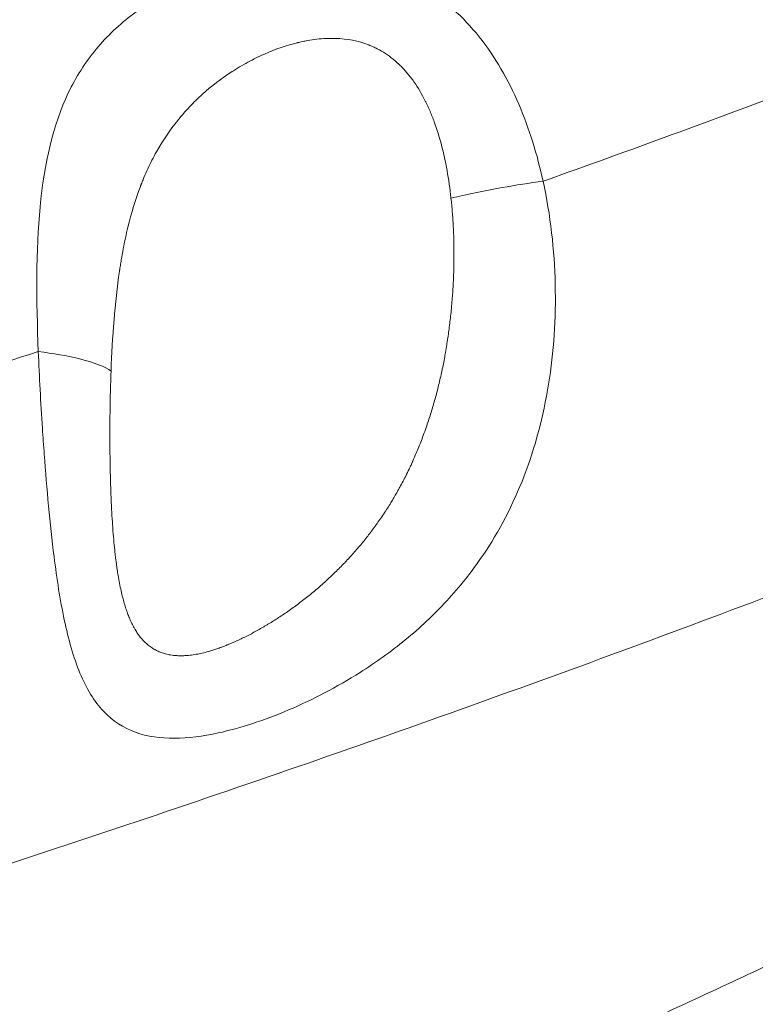
# Model space of a CAD drawing. Units: millimetres. Extents: x -375 to 15858, y 1 to 3846.
# Drawn here: x 2652 to 2719, y 125 to 213 of the extents above; entities that cross this region are included whole.
import ezdxf

# ---------------------------------------------------------------- set-up
doc = ezdxf.new("R2010")
doc.units = ezdxf.units.MM

msp = doc.modelspace()

# ---------------------------------------------------------------- linework, layer by layer
at = {"color": 0, "linetype": 'Continuous', "lineweight": 0}
msp.add_ellipse((2678.2775, 512.97392), major_axis=(-620.49985, -271.00931), ratio=0.44303904, start_param=1.32107981, end_param=1.34129459, dxfattribs=at)
for points, knots in [([(2616.26641, 210.28541), (2620.77127, 211.72354), (2625.27836, 213.18574), (2634.29985, 216.15954), (2638.81426, 217.67118), (2646.81584, 220.39252), (2650.30234, 221.59241), (2658.33991, 224.39135), (2662.89159, 226.0006), (2671.98877, 229.26578), (2676.53426, 230.92161), (2683.73005, 233.58186), (2686.37972, 234.56979), (2689.61733, 235.78722), (2690.20501, 236.00862), (2690.9886, 236.30438), (2691.18267, 236.37767), (2691.3804, 236.45239), (2696.01977, 238.20565), (2700.65593, 239.98354), (2709.91974, 243.58822), (2714.5474, 245.415), (2722.53842, 248.61498), (2725.90358, 249.97653), (2733.92006, 253.25359), (2738.56941, 255.1812), (2743.93543, 257.43748), (2744.65645, 257.74132), (2746.29971, 258.43528), (2747.22189, 258.8258), (2751.28604, 260.55165), (2754.42611, 261.89764), (2759.13295, 263.93413), (2760.70135, 264.61588), (2763.05312, 265.64287), (2763.83691, 265.98593), (2765.30625, 266.63053), (2765.99183, 266.9319), (2766.77523, 267.27697), (2766.87205, 267.31962), (2766.97107, 267.36327), (2771.39913, 269.31481), (2775.81993, 271.28842), (2784.65511, 275.28352), (2789.06948, 277.30508), (2797.88462, 281.39316), (2802.2854, 283.4597), (2811.06986, 287.63629), (2815.45356, 289.74634), (2823.70732, 293.7682), (2827.57917, 295.67531), (2835.78016, 299.75843), (2840.10757, 301.93891), (2848.74714, 306.34417), (2853.0593, 308.56896), (2861.6656, 313.06153), (2865.95974, 315.32929), (2872.35726, 318.7471), (2874.4675, 319.88088), (2876.57551, 321.01988)], [0, 0, 0, 0, 0.045075153, 0.045075153, 0.090184596, 0.090184596, 0.125, 0.125, 0.17042598, 0.17042598, 0.215766169, 0.215766169, 0.2421875, 0.2421875, 0.248046875, 0.248046875, 0.25, 0.25, 0.25, 0.295826058, 0.295826058, 0.341638214, 0.341638214, 0.375, 0.375, 0.421163435, 0.421163435, 0.428330408, 0.428330408, 0.4375, 0.4375, 0.46875, 0.46875, 0.484375, 0.484375, 0.4921875, 0.4921875, 0.499023437, 0.499023437, 0.5, 0.5, 0.5, 0.543667325, 0.543667325, 0.587420221, 0.587420221, 0.631193504, 0.631193504, 0.674957546, 0.674957546, 0.713750714, 0.713750714, 0.757268496, 0.757268496, 0.800807087, 0.800807087, 0.844342688, 0.844342688, 0.865804763, 0.865804763, 0.865804763, 0.865804763]), ([(2916.68824, 251.76698), (2912.43563, 249.46146), (2908.17257, 247.17516), (2899.38072, 242.51105), (2894.85073, 240.13551), (2887.14156, 236.13957), (2883.96815, 234.50806), (2880.37949, 232.67812), (2879.96955, 232.46931), (2879.14949, 232.05203), (2878.7377, 231.84272), (2873.79244, 229.33172), (2869.2487, 227.05166), (2860.14552, 222.53757), (2855.58608, 220.30355), (2846.99844, 216.14623), (2842.97172, 214.21764), (2834.35413, 210.13454), (2829.76182, 207.98542), (2824.08444, 205.3615), (2823.00521, 204.86417), (2820.99219, 203.93929), (2820.05849, 203.5114), (2815.81557, 201.57195), (2812.50347, 200.07172), (2807.53078, 197.83978), (2805.87246, 197.09887), (2803.38387, 195.9921), (2802.55415, 195.62394), (2801.10183, 194.98101), (2800.4793, 194.70589), (2799.64912, 194.33965), (2799.43965, 194.24729), (2799.234, 194.15667), (2794.59222, 192.11124), (2789.94759, 190.09097), (2780.63712, 186.09352), (2775.97126, 184.1165), (2766.62891, 180.20999), (2761.95241, 178.28056), (2752.5904, 174.4696), (2747.90488, 172.58814), (2739.15268, 169.12155), (2735.08644, 167.53025), (2727.36068, 164.54319), (2723.70138, 163.14386), (2715.2067, 159.93108), (2710.37076, 158.12884), (2700.69565, 154.57614), (2695.85647, 152.82568), (2686.18096, 149.37822), (2681.34463, 147.68118), (2671.67674, 144.34061), (2666.84517, 142.69702), (2657.1947, 139.46543), (2652.37579, 137.87729), (2645.23665, 135.56206), (2642.91627, 134.81543), (2640.59597, 134.0747)], [0.127384974, 0.127384974, 0.127384974, 0.127384974, 0.168459364, 0.168459364, 0.211890405, 0.211890405, 0.2421875, 0.2421875, 0.24609375, 0.24609375, 0.25, 0.25, 0.293378024, 0.293378024, 0.336776038, 0.336776038, 0.375, 0.375, 0.418478782, 0.418478782, 0.428679801, 0.428679801, 0.4375, 0.4375, 0.46875, 0.46875, 0.484375, 0.484375, 0.4921875, 0.4921875, 0.498046875, 0.498046875, 0.5, 0.5, 0.5, 0.544085992, 0.544085992, 0.588324164, 0.588324164, 0.632618956, 0.632618956, 0.676960082, 0.676960082, 0.715413479, 0.715413479, 0.75, 0.75, 0.795684135, 0.795684135, 0.841378029, 0.841378029, 0.887029704, 0.887029704, 0.932627046, 0.932627046, 0.978101865, 0.978101865, 1, 1, 1, 1]), ([(2699.4303, 198.93694), (2698.91038, 201.31139), (2697.48217, 205.98264), (2693.92961, 212.2147), (2688.86378, 216.73745), (2683.60757, 218.69367), (2677.69696, 219.32177), (2673.33341, 218.71427), (2669.93568, 217.72823), (2666.67673, 216.55714), (2662.83544, 214.45459), (2659.09537, 210.92641), (2655.7556, 205.7058), (2653.79807, 197.12772), (2653.85456, 188.2908), (2654.03805, 183.62378)], [0.000000001, 0.000000001, 0.000000001, 0.000000001, 0.071428572, 0.142857143, 0.214285714, 0.285714286, 0.333333333, 0.428571429, 0.452380952, 0.476190476, 0.571428571, 0.642857143, 0.714285714, 0.857142857, 1, 1, 1, 1]), ([(2691.14878, 197.41798), (2690.95759, 199.14205), (2690.67567, 200.73168), (2690.10376, 202.91446), (2689.88821, 203.60844), (2689.52543, 204.59899), (2689.39793, 204.92077), (2689.19653, 205.39084), (2689.09329, 205.62272), (2688.96835, 205.88773), (2688.90475, 206.01886), (2688.87724, 206.07476), (2688.85886, 206.11196), (2688.85015, 206.12951), (2688.52804, 206.77508), (2688.18652, 207.35217), (2687.62827, 208.14445), (2687.43452, 208.39631), (2687.13217, 208.75576), (2686.97806, 208.9309), (2686.81951, 209.09916), (2686.71282, 209.20981), (2686.65766, 209.26568), (2686.18054, 209.73803), (2685.73036, 210.10404), (2685.01549, 210.57228), (2684.77061, 210.71489), (2684.39343, 210.90862), (2684.20237, 211.00043), (2683.97517, 211.09871), (2683.86049, 211.14565), (2683.80289, 211.16856), (2683.77814, 211.17826), (2683.76164, 211.1847), (2683.75232, 211.18832), (2682.82221, 211.54771), (2681.82174, 211.74252), (2680.21622, 211.79207), (2679.66372, 211.76815), (2678.81175, 211.6716), (2678.5239, 211.62931), (2678.0868, 211.5507), (2677.86691, 211.50761), (2677.60815, 211.4507), (2677.47823, 211.42058), (2677.41313, 211.40511), (2677.38521, 211.39839), (2677.36658, 211.39389), (2677.35558, 211.39122), (2676.37147, 211.15153), (2675.37763, 210.81223), (2673.88142, 210.1511), (2673.38182, 209.90537), (2672.63418, 209.49872), (2672.2608, 209.28588), (2671.82668, 209.02093), (2671.61008, 208.8843), (2671.50191, 208.81494), (2671.45559, 208.78499), (2671.42471, 208.76498), (2671.40823, 208.75427), (2670.47239, 208.14445), (2669.60753, 207.4824), (2668.40094, 206.39694), (2668.01381, 206.01972), (2667.45597, 205.43079), (2667.18276, 205.13055), (2666.87403, 204.77016), (2666.72216, 204.58744), (2666.65761, 204.50859), (2666.61469, 204.4559), (2666.59453, 204.43103), (2665.84963, 203.50722), (2665.21603, 202.56467), (2664.38311, 201.08072), (2664.12499, 200.57438), (2663.76481, 199.79734), (2663.64924, 199.5354), (2663.48234, 199.13811), (2663.4005, 198.93837), (2663.30778, 198.70343), (2663.26209, 198.58547), (2663.24266, 198.53482), (2663.22974, 198.50102), (2663.22387, 198.48563), (2662.76852, 197.28743), (2662.39957, 196.0634), (2661.9389, 194.16094), (2661.80082, 193.51572), (2661.6138, 192.53127), (2661.55481, 192.20035), (2661.47099, 191.69983), (2661.43024, 191.44852), (2661.38467, 191.15352), (2661.36237, 191.00556), (2661.35291, 190.94206), (2661.34663, 190.8997), (2661.34369, 190.87981), (2661.12849, 189.41685), (2660.96952, 187.94628), (2660.72514, 184.94486), (2660.63968, 183.41402), (2660.58003, 181.85303)], [0, 0, 0, 0, 0.0625, 0.0625, 0.09375, 0.09375, 0.109375, 0.109375, 0.1171875, 0.12109375, 0.12304687, 0.12402344, 0.12402344, 0.125, 0.125, 0.15625, 0.15625, 0.171875, 0.171875, 0.1796875, 0.18359375, 0.18359375, 0.1875, 0.1875, 0.21875, 0.21875, 0.234375, 0.234375, 0.2421875, 0.24609375, 0.24804687, 0.24902344, 0.24951172, 0.24951172, 0.25, 0.25, 0.3125, 0.3125, 0.34375, 0.34375, 0.359375, 0.359375, 0.3671875, 0.37109375, 0.37304687, 0.37402344, 0.37451172, 0.37451172, 0.375, 0.375, 0.4375, 0.4375, 0.46875, 0.46875, 0.484375, 0.4921875, 0.49609375, 0.49804688, 0.49902344, 0.49902344, 0.5, 0.5, 0.5625, 0.5625, 0.59375, 0.59375, 0.609375, 0.6171875, 0.62109375, 0.62304688, 0.62304688, 0.625, 0.625, 0.6875, 0.6875, 0.71875, 0.71875, 0.734375, 0.734375, 0.7421875, 0.74609375, 0.74804688, 0.74902344, 0.74902344, 0.75, 0.75, 0.8125, 0.8125, 0.84375, 0.84375, 0.859375, 0.859375, 0.8671875, 0.87109375, 0.87304688, 0.87402344, 0.87402344, 0.875, 0.875, 0.9375, 0.9375, 1, 1, 1, 1]), ([(2654.03805, 183.62378), (2654.12669, 181.36719), (2654.29518, 178.28239), (2654.73568, 172.05682), (2655.2675, 166.07605), (2656.29017, 159.37284), (2657.43281, 155.30622), (2658.71364, 152.75154), (2660.25305, 150.70764), (2663.64143, 148.57154), (2669.39316, 148.83362), (2676.53505, 151.19795), (2682.32309, 154.20404), (2687.10158, 157.61712), (2690.84711, 161.10984), (2694.64717, 165.86251), (2697.98734, 172.25441), (2700.18981, 180.55803), (2700.79725, 189.62684), (2700.09998, 195.875), (2699.4303, 198.93694)], [0, 0, 0, 0, 0.053571429, 0.071428571, 0.142857143, 0.19047619, 0.238095238, 0.261904762, 0.285714286, 0.333333333, 0.428571429, 0.5, 0.571428571, 0.619047619, 0.666666667, 0.714285714, 0.785714286, 0.857142857, 0.928571429, 0.999999999, 0.999999999, 0.999999999, 0.999999999]), ([(2691.14878, 197.41798), (2692.50209, 197.74766), (2694.09843, 198.07732), (2695.7419, 198.36682), (2696.97451, 198.58393), (2698.23377, 198.77847), (2699.43, 198.93676)], [0, 0, 0, 0, 0.571428571, 0.571428571, 0.571428571, 1, 1, 1, 1]), ([(2660.58003, 181.85303), (2660.56432, 181.44181), (2660.55047, 181.03106), (2660.52602, 180.20063), (2660.51552, 179.78098), (2660.50247, 179.15348), (2660.49858, 178.94526), (2660.48823, 178.32243), (2660.48307, 177.90821), (2660.47867, 177.39167), (2660.4779, 177.2889), (2660.47581, 176.9686), (2660.47484, 176.75118), (2660.47421, 176.49339), (2660.47413, 176.45288), (2660.47385, 176.28352), (2660.47379, 176.1547), (2660.47395, 175.92936), (2660.47411, 175.83281), (2660.47443, 175.70411), (2660.47451, 175.67353), (2660.47461, 175.63977), (2660.47554, 175.33985), (2660.47727, 175.04187), (2660.48315, 174.3466), (2660.48793, 173.95084), (2660.50016, 173.1934), (2660.5074, 172.83126), (2660.52509, 172.10115), (2660.53564, 171.73335), (2660.55262, 171.2265), (2660.55764, 171.08475), (2660.57233, 170.69179), (2660.58256, 170.44162), (2660.59922, 170.06866), (2660.60498, 169.94472), (2660.61396, 169.75939), (2660.61701, 169.69771), (2660.62166, 169.60534), (2660.62323, 169.57457), (2660.6256, 169.52845), (2660.62639, 169.51309), (2660.62799, 169.48237), (2660.62873, 169.46813), (2660.62959, 169.45166), (2660.64987, 169.06455), (2660.67219, 168.68459), (2660.70913, 168.12189), (2660.72214, 167.93396), (2660.76104, 167.40096), (2660.78834, 167.06032), (2660.82623, 166.63227), (2660.83471, 166.53897), (2660.87052, 166.1556), (2660.89948, 165.8699), (2660.95008, 165.41106), (2660.97052, 165.23498), (2661.01924, 164.83652), (2661.04809, 164.61542), (2661.09362, 164.28867), (2661.10917, 164.18057), (2661.13308, 164.01964), (2661.14115, 163.9662), (2661.15339, 163.88635), (2661.1575, 163.85978), (2661.16504, 163.81139), (2661.16827, 163.79078), (2661.17256, 163.76364), (2661.17332, 163.75881), (2661.1741, 163.75387), (2661.18728, 163.67064), (2661.20067, 163.58808), (2661.25488, 163.26229), (2661.29747, 163.02437), (2661.38666, 162.56193), (2661.43323, 162.33734), (2661.52986, 161.90464), (2661.57983, 161.69627), (2661.65051, 161.42234), (2661.66917, 161.35181), (2661.74, 161.091), (2661.79408, 160.90523), (2661.90405, 160.55314), (2661.95972, 160.38631), (2662.04469, 160.14839), (2662.07226, 160.07355), (2662.15557, 159.8545), (2662.21277, 159.7132), (2662.31465, 159.47689), (2662.35843, 159.37987), (2662.47069, 159.14225), (2662.54047, 159.00445), (2662.65466, 158.79438), (2662.69751, 158.71875), (2662.81522, 158.51952), (2662.89162, 158.39914), (2663.04825, 158.16988), (2663.12841, 158.06087), (2663.25704, 157.8988), (2663.30378, 157.8424), (2663.40763, 157.72249), (2663.46506, 157.65962), (2663.62857, 157.49018), (2663.7372, 157.38841), (2663.95593, 157.20361), (2664.06563, 157.11985), (2664.29115, 156.96484), (2664.40692, 156.8935), (2664.53624, 156.82247), (2664.54695, 156.81665), (2664.561, 156.80909), (2664.56492, 156.80698), (2664.56864, 156.805), (2664.68255, 156.74417), (2664.79944, 156.68864), (2665.03752, 156.58882), (2665.15864, 156.54438), (2665.35008, 156.4837), (2665.41825, 156.46387), (2665.63132, 156.40733), (2665.77923, 156.37562), (2666.11058, 156.3208), (2666.29548, 156.30019), (2666.55912, 156.28423), (2666.63305, 156.28113), (2666.84262, 156.2762), (2666.98013, 156.27737), (2667.19048, 156.28563), (2667.26128, 156.28947), (2667.36849, 156.29685), (2667.4044, 156.29958), (2667.45852, 156.30409), (2667.48564, 156.30644), (2667.51286, 156.30895), (2667.53103, 156.31065), (2667.54128, 156.31163), (2667.54923, 156.31241), (2667.73014, 156.33002), (2667.91548, 156.35437), (2668.28599, 156.41509), (2668.47074, 156.45082), (2668.83077, 156.53065), (2669.00532, 156.57365), (2669.36458, 156.67062), (2669.54942, 156.72476), (2669.85115, 156.81981), (2669.96574, 156.85739), (2670.22496, 156.94567), (2670.37027, 156.99737), (2670.52887, 157.05613), (2670.54017, 157.06033), (2670.63094, 157.09417), (2670.71099, 157.12463), (2670.83191, 157.17157), (2670.87237, 157.18742), (2670.93326, 157.21152), (2670.96376, 157.22365), (2670.99434, 157.2359), (2671.01475, 157.24409), (2671.02602, 157.24862), (2671.03518, 157.25231), (2671.32824, 157.37047), (2671.62587, 157.49847), (2672.22965, 157.77416), (2672.5358, 157.92185), (2673.15587, 158.23691), (2673.46981, 158.40428), (2673.94603, 158.67009), (2674.10566, 158.76116), (2674.34788, 158.90233), (2674.4303, 158.95088), (2674.59205, 159.04718), (2674.67137, 159.09488), (2675.05157, 159.32576), (2675.35203, 159.51479), (2675.96499, 159.91423), (2676.27734, 160.12524), (2676.91483, 160.57185), (2677.23974, 160.80816), (2677.88175, 161.29322), (2678.19888, 161.54187), (2678.67613, 161.93054), (2678.83852, 162.06539), (2679.30744, 162.4624), (2679.61166, 162.72952), (2680.04267, 163.12229), (2680.1723, 163.24232), (2680.59273, 163.63791), (2680.88071, 163.91879), (2681.30707, 164.35005), (2681.44826, 164.49547), (2681.62043, 164.67604), (2681.65233, 164.70964), (2681.72222, 164.78355), (2681.76019, 164.8239), (2681.8329, 164.90155), (2681.86765, 164.93884), (2681.91969, 164.99492), (2681.93702, 165.01364), (2681.97165, 165.05113), (2681.98786, 165.06872), (2682.00623, 165.0887), (2682.25948, 165.36412), (2682.50772, 165.64361), (2683.00265, 166.22071), (2683.24897, 166.51861), (2683.7157, 167.10441), (2683.93678, 167.3918), (2684.38616, 167.99728), (2684.61367, 168.31599), (2684.95953, 168.82002), (2685.08183, 169.00228), (2685.41449, 169.5093), (2685.62106, 169.83698), (2685.99433, 170.45347), (2686.16251, 170.74114), (2686.40126, 171.16428), (2686.47506, 171.29723), (2686.74234, 171.7866), (2686.93071, 172.14703), (2687.12826, 172.54216), (2687.14324, 172.57223), (2687.25644, 172.80032), (2687.35298, 172.99966), (2687.49525, 173.30072), (2687.54225, 173.40141), (2687.61212, 173.55296), (2687.63531, 173.60356), (2687.66992, 173.67959), (2687.68144, 173.70496), (2687.70441, 173.75573), (2687.71506, 173.77934), (2687.7273, 173.80657), (2687.89173, 174.17223), (2688.05008, 174.54065), (2688.35998, 175.29528), (2688.51114, 175.68168), (2688.74486, 176.30944), (2688.83129, 176.54895), (2689.05506, 177.18894), (2689.18836, 177.59137), (2689.44266, 178.40229), (2689.56367, 178.81078), (2689.79203, 179.62792), (2689.89955, 180.03653), (2690.10475, 180.86574), (2690.20227, 181.28643), (2690.32009, 181.83017), (2690.34564, 181.95042), (2690.45527, 182.47687), (2690.53467, 182.88558), (2690.62311, 183.37476), (2690.63698, 183.45255), (2690.69377, 183.77565), (2690.73511, 184.02184), (2690.7945, 184.39259), (2690.81386, 184.51642), (2690.84225, 184.70252), (2690.85161, 184.76462), (2690.86852, 184.87828), (2690.8759, 184.92842), (2690.88509, 184.9915), (2690.88667, 185.00241), (2690.88827, 185.01344), (2690.95101, 185.44615), (2691.008, 185.8789), (2691.11187, 186.75451), (2691.15851, 187.19737), (2691.21349, 187.79387), (2691.22695, 187.94749), (2691.2761, 188.53906), (2691.30684, 188.97705), (2691.33645, 189.49184), (2691.34069, 189.5686), (2691.3563, 189.86254), (2691.36647, 190.07973), (2691.37692, 190.33715), (2691.37851, 190.37737), (2691.38498, 190.5463), (2691.38944, 190.67501), (2691.39542, 190.86809), (2691.39823, 190.96463), (2691.40077, 191.06117), (2691.40241, 191.12553), (2691.40316, 191.15627), (2691.40395, 191.18989), (2691.41356, 191.59759), (2691.41827, 192.00262), (2691.41793, 192.8352), (2691.4122, 193.26235), (2691.38993, 194.09942), (2691.37368, 194.50949), (2691.32977, 195.33989), (2691.30167, 195.75996), (2691.23394, 196.59374), (2691.1943, 197.00744), (2691.14878, 197.41798)], [0, 0, 0, 0, 0.012336053, 0.012336053, 0.024969982, 0.024969982, 0.03125, 0.03125, 0.043765178, 0.043765178, 0.046875, 0.046875, 0.053459868, 0.053459868, 0.0546875, 0.0546875, 0.05859375, 0.05859375, 0.061523437, 0.061523437, 0.0625, 0.0625, 0.0625, 0.07117497, 0.07117497, 0.082867987, 0.082867987, 0.09375, 0.09375, 0.104990445, 0.104990445, 0.109375, 0.109375, 0.1171875, 0.1171875, 0.12109375, 0.12109375, 0.123046875, 0.123046875, 0.124023437, 0.124023437, 0.124511719, 0.124511719, 0.125, 0.125, 0.125, 0.136477263, 0.136477263, 0.142316088, 0.142316088, 0.153196529, 0.153196529, 0.15625, 0.15625, 0.165812384, 0.165812384, 0.171875, 0.171875, 0.1796875, 0.1796875, 0.18359375, 0.18359375, 0.185546875, 0.185546875, 0.186523438, 0.186523438, 0.187329178, 0.187329178, 0.1875, 0.1875, 0.1875, 0.190380078, 0.190380078, 0.198959009, 0.198959009, 0.207481958, 0.207481958, 0.215820264, 0.215820264, 0.21875, 0.21875, 0.226763374, 0.226763374, 0.234375, 0.234375, 0.237933668, 0.237933668, 0.244932973, 0.244932973, 0.25, 0.25, 0.257646079, 0.257646079, 0.262101929, 0.262101929, 0.269657469, 0.269657469, 0.277107454, 0.277107454, 0.28125, 0.28125, 0.286156498, 0.286156498, 0.294945349, 0.294945349, 0.303262553, 0.303262553, 0.311523438, 0.311523438, 0.31221921, 0.31221921, 0.3125, 0.3125, 0.3125, 0.321104679, 0.321104679, 0.32958198, 0.32958198, 0.334175963, 0.334175963, 0.34375, 0.34375, 0.355042829, 0.355042829, 0.359375, 0.359375, 0.3671875, 0.3671875, 0.37109375, 0.37109375, 0.373046875, 0.373046875, 0.374023438, 0.374511719, 0.374511719, 0.375, 0.375, 0.375, 0.38610476, 0.38610476, 0.396672342, 0.396672342, 0.40625, 0.40625, 0.416007634, 0.416007634, 0.421875, 0.421875, 0.429131488, 0.429131488, 0.4296875, 0.4296875, 0.43359375, 0.43359375, 0.435546875, 0.435546875, 0.436523438, 0.437011719, 0.437011719, 0.4375, 0.4375, 0.4375, 0.453125, 0.453125, 0.46875, 0.46875, 0.484375, 0.484375, 0.4921875, 0.4921875, 0.49616726, 0.49616726, 0.5, 0.5, 0.514692691, 0.514692691, 0.530116029, 0.530116029, 0.546370885, 0.546370885, 0.5625, 0.5625, 0.570883195, 0.570883195, 0.586837354, 0.586837354, 0.59375, 0.59375, 0.609375, 0.609375, 0.6171875, 0.6171875, 0.618967576, 0.618967576, 0.62109375, 0.62109375, 0.623046875, 0.623046875, 0.624023438, 0.624023438, 0.625, 0.625, 0.625, 0.63846382, 0.63846382, 0.65240419, 0.65240419, 0.665484563, 0.665484563, 0.679599852, 0.679599852, 0.6875, 0.6875, 0.701409176, 0.701409176, 0.713328661, 0.713328661, 0.71875, 0.71875, 0.733186909, 0.733186909, 0.734375, 0.734375, 0.7421875, 0.7421875, 0.74609375, 0.74609375, 0.748046875, 0.748046875, 0.749023438, 0.749023438, 0.75, 0.75, 0.75, 0.763114449, 0.763114449, 0.7766644, 0.7766644, 0.784961393, 0.784961393, 0.798730697, 0.798730697, 0.8125, 0.8125, 0.826073611, 0.826073611, 0.839848698, 0.839848698, 0.84375, 0.84375, 0.856893428, 0.856893428, 0.859375, 0.859375, 0.8671875, 0.8671875, 0.87109375, 0.87109375, 0.873046875, 0.873046875, 0.874665055, 0.874665055, 0.875, 0.875, 0.875, 0.888140565, 0.888140565, 0.901586492, 0.901586492, 0.90625, 0.90625, 0.919545124, 0.919545124, 0.921875, 0.921875, 0.92846686, 0.92846686, 0.9296875, 0.9296875, 0.93359375, 0.93359375, 0.935546875, 0.936523438, 0.936523438, 0.9375, 0.9375, 0.9375, 0.94934144, 0.94934144, 0.96200608, 0.96200608, 0.974343464, 0.974343464, 0.987171732, 0.987171732, 1, 1, 1, 1]), ([(2654.03805, 183.62375), (2655.37734, 183.45988), (2656.62413, 183.24203), (2657.66587, 182.98932), (2659.05487, 182.65236), (2660.0794, 182.2534), (2660.58003, 181.85303)], [0.00000526, 0.00000526, 0.00000526, 0.00000526, 0.42857143, 0.42857143, 0.42857143, 1, 1, 1, 1]), ([(2654.43793, 99.13104), (2655.67045, 99.66263), (2658.49833, 100.89081), (2665.5863, 103.99857), (2676.43465, 108.79338), (2690.91561, 115.26552), (2705.96485, 122.09814), (2718.63333, 127.96654), (2733.79425, 135.11817), (2743.82916, 139.97654), (2751.24232, 143.65479)], [0, 0, 0, 0, 0.07142857, 0.14285714, 0.28571429, 0.42857143, 0.57142857, 0.71428571, 0.78571429, 1, 1, 1, 1]), ([(2654.43793, 99.13104), (2653.53197, 101.84976), (2650.58267, 109.87302), (2644.83628, 121.62557), (2637.87241, 130.55238), (2634.02891, 131.98494), (2632.4826, 131.5083)], [0, 0, 0, 0, 0.142857143, 0.428571429, 0.714285714, 0.999135238, 0.999135238, 0.999135238, 0.999135238])]:
    msp.add_open_spline(points, degree=3, knots=knots, dxfattribs=at)
msp.add_open_spline([(2699.4303, 198.93694), (2707.16146, 201.69032), (2714.90158, 204.52149), (2722.64623, 207.43079)], degree=3, dxfattribs=at)

doc.saveas('drawing.dxf')
